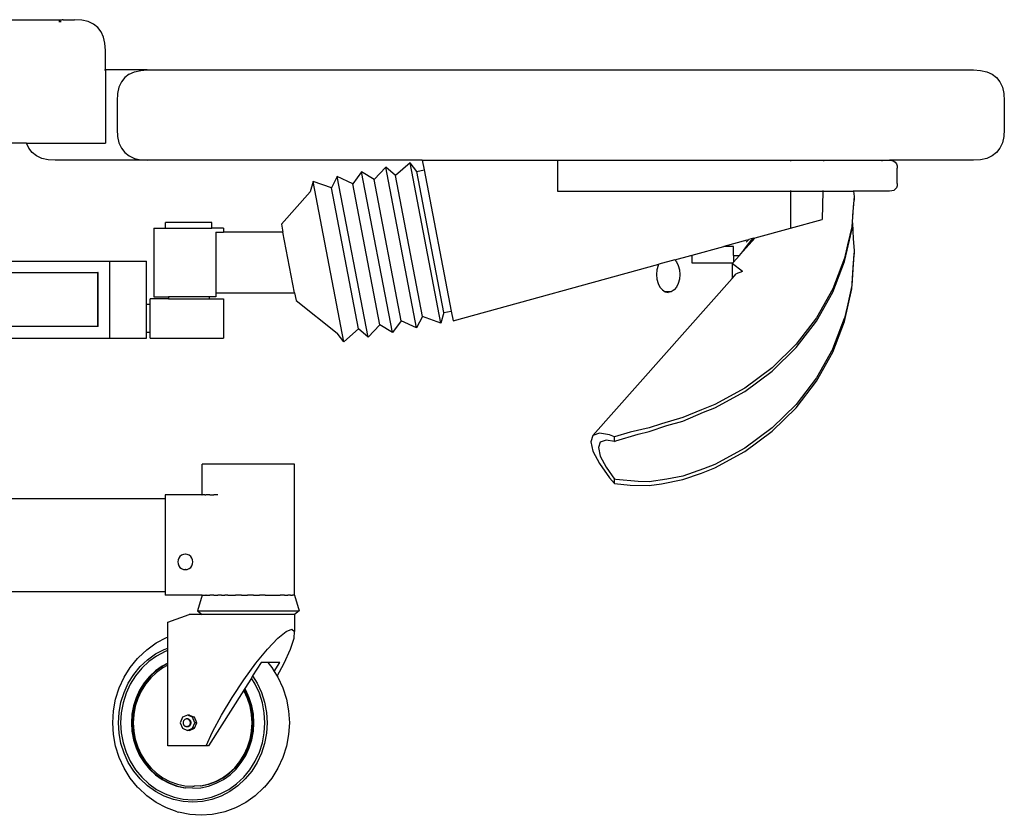
# Model space of a CAD drawing. Units: inches. Extents: x 38 to 186, y -19 to 85.
# Drawn here: x 97 to 129, y -16 to 10 of the extents above; entities that cross this region are included whole.
import ezdxf

# ---------------------------------------------------------------- set-up
doc = ezdxf.new("R2010")
doc.units = ezdxf.units.IN
doc.header["$MEASUREMENT"] = 0
doc.layers.add('Edges', color=7, linetype='Continuous')

# ---------------------------------------------------------------- blocks, each defined once
blk = doc.blocks.new('delivery bed rs')
at = {"layer": 'Edges'}
for p, q in [((-1.038, 2.954), (14.654, 2.954)), ((14.544, 2.939), (14.605, 2.939)), ((14.548, 2.892), (14.618, 2.892)), ((14.654, 2.954), (14.656, 2.954)), ((14.686, 2.954), (14.656, 2.954)), ((14.686, 2.954), (15.057, 2.954)), ((15.291, 2.939), (15.057, 2.954)), ((15.494, 2.892), (15.291, 2.939)), ((15.666, 2.814), (15.494, 2.892)), ((15.807, 2.704), (15.666, 2.814)), ((15.916, 2.564), (15.807, 2.704)), ((15.994, 2.392), (15.916, 2.564)), ((16.041, 2.189), (15.994, 2.392)), ((16.057, 1.954), (16.041, 2.189)), ((16.058, 1.329), (16.057, 1.954)), ((16.028, 1.329), (16.058, 1.329)), ((16.057, 1.314), (16.058, 1.329)), ((16.057, 1.314), (16.057, -1.046)), ((17.411, 1.329), (16.058, 1.329)), ((16.994, 1.267), (17.198, 1.314)), ((17.198, 1.314), (17.411, 1.329)), ((17.411, 1.329), (44.174, 1.329)), ((44.174, 1.329), (44.408, 1.314)), ((44.408, 1.314), (44.611, 1.267)), ((16.682, 1.079), (16.573, 0.939)), ((16.823, 1.189), (16.682, 1.079)), ((16.823, 1.189), (16.994, 1.267)), ((44.611, 1.267), (44.783, 1.189)), ((44.783, 1.189), (44.924, 1.079)), ((44.924, 1.079), (45.033, 0.939)), ((16.494, 0.767), (16.448, 0.564)), ((16.573, 0.939), (16.494, 0.767)), ((45.033, 0.939), (45.111, 0.767)), ((45.111, 0.767), (45.158, 0.564)), ((16.448, 0.564), (16.432, 0.329)), ((16.432, 0.329), (16.432, -0.599)), ((45.158, 0.564), (45.174, 0.329)), ((45.174, 0.329), (45.174, -0.599)), ((16.432, -0.599), (16.448, -0.833)), ((45.174, -0.599), (45.158, -0.833)), ((16.448, -0.833), (16.494, -1.036)), ((45.158, -0.833), (45.111, -1.036)), ((13.499, -1.046), (12.807, -1.046)), ((13.573, -1.208), (13.499, -1.046)), ((13.499, -1.046), (16.057, -1.046)), ((13.682, -1.349), (13.573, -1.208)), ((16.494, -1.036), (16.573, -1.208)), ((16.573, -1.208), (16.682, -1.349)), ((45.033, -1.208), (44.924, -1.349)), ((45.111, -1.036), (45.033, -1.208)), ((13.823, -1.458), (13.682, -1.349)), ((13.994, -1.536), (13.823, -1.458)), ((14.198, -1.583), (13.994, -1.536)), ((14.432, -1.599), (14.198, -1.583)), ((16.682, -1.349), (16.823, -1.458)), ((16.823, -1.458), (16.994, -1.536)), ((16.994, -1.536), (17.198, -1.583)), ((17.198, -1.583), (17.411, -1.599)), ((44.408, -1.583), (44.174, -1.599)), ((44.611, -1.536), (44.408, -1.583)), ((44.783, -1.458), (44.611, -1.536)), ((44.924, -1.349), (44.783, -1.458)), ((17.411, -1.599), (14.432, -1.599)), ((26.316, -1.599), (17.411, -1.599)), ((25.137, -1.826), (24.758, -2.222)), ((25.449, -2.089), (25.137, -1.826)), ((26.137, -7.019), (25.137, -1.826)), ((25.923, -1.675), (25.449, -2.089)), ((26.923, -6.867), (25.923, -1.675)), ((26.14, -1.956), (25.923, -1.675)), ((26.14, -1.956), (26.376, -1.911)), ((26.316, -1.599), (26.376, -1.911)), ((26.316, -1.599), (30.704, -1.599)), ((26.376, -1.911), (27.256, -6.48)), ((30.704, -1.599), (30.704, -2.599)), ((30.704, -1.599), (41.454, -1.599)), ((38.25, -1.606), (38.25, -1.627)), ((39.312, -1.606), (39.312, -1.627)), ((41.203, -1.606), (41.203, -1.627)), ((41.454, -1.599), (41.531, -1.606)), ((44.174, -1.599), (41.454, -1.599)), ((41.531, -1.606), (41.593, -1.627)), ((41.593, -1.627), (41.642, -1.661)), ((41.642, -1.661), (41.677, -1.71)), ((41.677, -1.71), (41.698, -1.773)), ((41.698, -1.773), (41.705, -1.849)), ((41.705, -2.349), (41.705, -1.849)), ((23.566, -2.128), (23.375, -2.488)), ((24.066, -2.355), (23.566, -2.128)), ((24.566, -7.321), (23.566, -2.128)), ((24.352, -1.977), (24.066, -2.355)), ((24.758, -2.222), (24.352, -1.977)), ((25.352, -7.17), (24.352, -1.977)), ((25.638, -6.792), (24.758, -2.222)), ((26.329, -6.659), (25.449, -2.089)), ((27.02, -6.526), (26.14, -1.956)), ((22.781, -2.28), (22.684, -2.622)), ((23.781, -7.472), (22.781, -2.28)), ((23.375, -2.488), (22.781, -2.28)), ((24.255, -7.058), (23.375, -2.488)), ((24.946, -6.925), (24.066, -2.355)), ((41.642, -2.536), (41.593, -2.571)), ((41.677, -2.488), (41.642, -2.536)), ((41.698, -2.425), (41.677, -2.488)), ((41.705, -2.349), (41.698, -2.425)), ((22.684, -2.622), (21.756, -3.671)), ((30.704, -2.599), (38.25, -2.599)), ((38.25, -2.571), (38.25, -2.599)), ((38.25, -2.599), (38.25, -3.792)), ((38.25, -2.599), (39.293, -2.599)), ((39.293, -2.599), (39.275, -3.511)), ((39.293, -2.571), (39.293, -2.599)), ((39.293, -2.599), (40.294, -2.599)), ((40.309, -2.771), (40.281, -3.118)), ((40.291, -2.571), (40.294, -2.599)), ((40.294, -2.599), (40.309, -2.771)), ((41.203, -2.599), (40.294, -2.599)), ((40.309, -2.771), (40.309, -2.891)), ((41.203, -2.571), (41.203, -2.599)), ((41.454, -2.599), (41.203, -2.599)), ((41.531, -2.592), (41.454, -2.599)), ((41.593, -2.571), (41.531, -2.592)), ((40.281, -3.118), (40.232, -3.755)), ((40.268, -3.388), (40.309, -2.891)), ((40.251, -3.622), (40.268, -3.388)), ((17.627, -3.796), (17.627, -6.016)), ((17.627, -3.796), (18.006, -3.796)), ((18.006, -3.796), (18.006, -3.609)), ((19.506, -3.609), (18.006, -3.609)), ((18.006, -3.796), (19.506, -3.796)), ((19.506, -3.796), (19.506, -3.609)), ((19.884, -3.796), (19.506, -3.796)), ((19.884, -3.796), (19.884, -3.921)), ((21.756, -3.671), (21.804, -3.921)), ((37.099, -4.108), (38.25, -3.792)), ((38.25, -3.792), (39.275, -3.511)), ((40.232, -3.755), (40.097, -4.339)), ((40.232, -3.865), (40.251, -3.622)), ((40.251, -3.622), (40.283, -4.137)), ((19.631, -3.921), (19.631, -5.891)), ((19.631, -3.921), (19.884, -3.921)), ((21.804, -3.921), (19.884, -3.921)), ((22.183, -5.891), (21.804, -3.921)), ((37.099, -4.108), (36.709, -4.548)), ((37.052, -4.12), (36.903, -4.161)), ((36.977, -4.2), (37.052, -4.12)), ((37.052, -4.12), (37.099, -4.108)), ((40.082, -4.513), (40.232, -3.865)), ((40.283, -4.137), (40.309, -4.514)), ((35.063, -4.666), (36.09, -4.384)), ((36.838, -4.179), (36.09, -4.384)), ((36.399, -4.384), (36.09, -4.384)), ((36.399, -4.677), (36.399, -4.384)), ((36.734, -4.508), (36.851, -4.351)), ((36.813, -4.247), (36.808, -4.252)), ((36.813, -4.247), (36.854, -4.204)), ((36.838, -4.179), (36.903, -4.161)), ((36.838, -4.179), (36.881, -4.179)), ((36.851, -4.351), (36.977, -4.2)), ((36.854, -4.204), (36.881, -4.179)), ((36.881, -4.179), (36.892, -4.169)), ((36.892, -4.169), (36.903, -4.161)), ((40.097, -4.339), (40.001, -4.767)), ((34.496, -4.822), (35.023, -4.677)), ((35.023, -4.677), (35.063, -4.666)), ((35.023, -4.677), (35.063, -4.677)), ((35.063, -4.666), (35.063, -4.677)), ((35.063, -4.927), (35.063, -4.677)), ((36.399, -4.677), (36.594, -4.677)), ((36.594, -4.677), (36.399, -4.897)), ((36.399, -4.677), (36.399, -4.897)), ((36.594, -4.677), (36.709, -4.548)), ((36.709, -4.548), (36.734, -4.508)), ((40.001, -4.767), (39.619, -5.762)), ((40.001, -4.876), (40.082, -4.513)), ((40.309, -4.514), (40.268, -5.128)), ((40.281, -5.064), (40.309, -4.635)), ((40.309, -4.514), (40.309, -4.635)), ((12.661, -4.859), (16.193, -4.859)), ((16.193, -7.359), (16.193, -4.859)), ((16.193, -4.859), (17.381, -4.859)), ((17.381, -6.266), (17.381, -4.859)), ((27.316, -6.792), (33.982, -4.963)), ((33.96, -5.007), (33.922, -5.147)), ((33.982, -4.963), (33.96, -5.007)), ((34.496, -4.822), (33.982, -4.963)), ((34.496, -4.822), (34.552, -4.888)), ((34.552, -4.888), (34.612, -5.007)), ((34.612, -5.007), (34.65, -5.147)), ((36.372, -4.927), (35.063, -4.927)), ((36.372, -4.927), (36.361, -4.94)), ((36.697, -5.204), (36.361, -4.94)), ((36.361, -4.94), (36.361, -5.424)), ((36.399, -4.897), (36.372, -4.927)), ((39.619, -5.871), (40.001, -4.876)), ((40.232, -5.762), (40.281, -5.064)), ((11.011, -5.234), (15.81, -5.234)), ((15.81, -6.984), (15.81, -5.234)), ((15.819, -5.234), (15.81, -5.234)), ((15.819, -6.984), (15.819, -5.234)), ((33.922, -5.147), (33.909, -5.296)), ((33.909, -5.296), (33.922, -5.446)), ((34.65, -5.147), (34.663, -5.296)), ((34.663, -5.296), (34.65, -5.446)), ((36.361, -5.424), (36.49, -5.278)), ((36.697, -5.204), (36.49, -5.278)), ((40.268, -5.128), (40.232, -5.651)), ((31.849, -10.512), (36.361, -5.424)), ((33.922, -5.446), (33.96, -5.585)), ((33.96, -5.585), (34.019, -5.705)), ((34.019, -5.705), (34.098, -5.797)), ((34.552, -5.705), (34.474, -5.797)), ((34.612, -5.585), (34.552, -5.705)), ((34.65, -5.446), (34.612, -5.585)), ((40.232, -5.651), (40.082, -6.348)), ((17.627, -6.016), (18.096, -6.016)), ((18.096, -6.016), (18.096, -6.079)), ((19.415, -6.016), (18.096, -6.016)), ((19.415, -6.016), (19.415, -6.079)), ((19.631, -6.016), (19.415, -6.016)), ((19.631, -5.891), (19.631, -6.016)), ((19.631, -5.891), (22.183, -5.891)), ((22.183, -5.891), (22.231, -6.141)), ((34.098, -5.797), (34.188, -5.854)), ((34.192, -5.854), (34.188, -5.854)), ((34.192, -5.854), (34.286, -5.874)), ((34.38, -5.854), (34.192, -5.854)), ((34.38, -5.854), (34.286, -5.874)), ((34.38, -5.854), (34.383, -5.854)), ((34.474, -5.797), (34.383, -5.854)), ((39.619, -5.762), (39.093, -6.698)), ((39.093, -6.806), (39.619, -5.871)), ((40.097, -6.391), (40.232, -5.762)), ((17.381, -7.172), (17.381, -6.266)), ((17.506, -6.266), (17.381, -6.266)), ((17.506, -6.266), (17.506, -6.079)), ((18.096, -6.079), (17.506, -6.079)), ((17.506, -7.172), (17.506, -6.266)), ((18.096, -6.079), (19.415, -6.079)), ((19.415, -6.079), (19.884, -6.079)), ((19.884, -6.079), (19.884, -7.359)), ((22.231, -6.141), (23.564, -7.191)), ((40.082, -6.348), (40.001, -6.711)), ((26.329, -6.659), (26.137, -7.019)), ((26.923, -6.867), (26.329, -6.659)), ((27.02, -6.526), (26.923, -6.867)), ((27.02, -6.526), (27.256, -6.48)), ((27.256, -6.48), (27.316, -6.792)), ((39.093, -6.698), (38.434, -7.556)), ((40.001, -6.819), (40.097, -6.391)), ((15.81, -6.984), (11.011, -6.984)), ((15.819, -6.984), (15.81, -6.984)), ((24.946, -6.925), (24.566, -7.321)), ((25.352, -7.17), (24.946, -6.925)), ((25.638, -6.792), (25.352, -7.17)), ((26.137, -7.019), (25.638, -6.792)), ((38.434, -7.664), (39.093, -6.806)), ((39.619, -7.706), (40.001, -6.711)), ((39.619, -7.815), (40.001, -6.819)), ((17.381, -7.359), (17.381, -7.172)), ((17.506, -7.172), (17.381, -7.172)), ((17.506, -7.359), (17.506, -7.172)), ((23.781, -7.472), (23.564, -7.191)), ((24.255, -7.058), (23.781, -7.472)), ((24.566, -7.321), (24.255, -7.058)), ((10.794, -7.359), (16.193, -7.359)), ((16.193, -7.359), (17.381, -7.359)), ((17.506, -7.359), (19.884, -7.359)), ((38.434, -7.556), (37.655, -8.319)), ((37.655, -8.428), (38.434, -7.664)), ((39.619, -7.706), (39.093, -8.642)), ((39.093, -8.75), (39.619, -7.815)), ((37.655, -8.319), (36.771, -8.974)), ((36.771, -9.082), (37.655, -8.428)), ((39.093, -8.642), (38.434, -9.5)), ((38.434, -9.608), (39.093, -8.75)), ((36.771, -8.974), (35.799, -9.507)), ((35.799, -9.615), (36.771, -9.082)), ((35.799, -9.507), (35.367, -9.673)), ((38.434, -9.5), (37.655, -10.263)), ((35.367, -9.673), (34.757, -9.93)), ((34.757, -10.041), (35.433, -9.756)), ((35.433, -9.756), (35.799, -9.615)), ((37.655, -10.372), (38.434, -9.608)), ((34.067, -10.126), (33.666, -10.263)), ((33.666, -10.384), (34.24, -10.188)), ((34.757, -9.93), (34.067, -10.126)), ((34.24, -10.188), (34.757, -10.041)), ((31.849, -10.512), (31.779, -10.709)), ((32.056, -10.438), (31.849, -10.512)), ((32.387, -10.49), (32.056, -10.438)), ((32.547, -10.554), (32.387, -10.49)), ((33.059, -10.397), (32.547, -10.554)), ((32.585, -10.685), (33.31, -10.462)), ((33.666, -10.263), (33.059, -10.397)), ((33.31, -10.462), (33.666, -10.384)), ((37.655, -10.263), (36.771, -10.918)), ((36.771, -11.026), (37.655, -10.372)), ((31.779, -10.709), (31.849, -11.017)), ((32.087, -10.725), (32.024, -10.901)), ((32.272, -10.658), (32.087, -10.725)), ((32.547, -10.702), (32.272, -10.658)), ((32.547, -10.702), (32.547, -10.554)), ((32.547, -10.702), (32.585, -10.685)), ((31.849, -11.017), (32.056, -11.416)), ((32.024, -10.901), (32.087, -11.176)), ((36.771, -10.918), (35.799, -11.451)), ((35.799, -11.559), (36.771, -11.026)), ((19.187, -12.433), (19.187, -11.433)), ((22.182, -11.433), (19.187, -11.433)), ((22.182, -15.682), (22.182, -11.433)), ((32.056, -11.416), (32.387, -11.882)), ((32.087, -11.176), (32.272, -11.533)), ((35.799, -11.451), (35.433, -11.591)), ((32.272, -11.533), (32.547, -11.92)), ((35.433, -11.591), (34.757, -11.827)), ((34.757, -11.937), (35.367, -11.725)), ((35.367, -11.725), (35.799, -11.559)), ((32.387, -11.882), (32.547, -12.068)), ((32.585, -11.929), (32.547, -11.92)), ((32.547, -12.068), (32.547, -11.92)), ((32.547, -12.068), (33.059, -12.118)), ((33.31, -12.001), (32.585, -11.929)), ((33.059, -12.118), (33.666, -12.127)), ((33.666, -12.006), (33.31, -12.001)), ((34.24, -11.927), (33.666, -12.006)), ((33.666, -12.127), (34.067, -12.072)), ((34.067, -12.072), (34.757, -11.937)), ((34.757, -11.827), (34.24, -11.927)), ((17.989, -12.434), (17.989, -12.559)), ((19.175, -12.434), (17.989, -12.434)), ((19.175, -12.434), (19.187, -12.433)), ((19.262, -12.433), (19.187, -12.433)), ((19.28, -12.434), (19.262, -12.433)), ((19.28, -12.434), (19.307, -12.434)), ((19.308, -12.434), (19.307, -12.434)), ((19.31, -12.434), (19.308, -12.434)), ((19.434, -12.433), (19.31, -12.434)), ((19.437, -12.434), (19.434, -12.433)), ((19.437, -12.434), (19.443, -12.434)), ((19.443, -12.434), (19.567, -12.433)), ((19.567, -12.433), (19.571, -12.434)), ((19.696, -12.433), (19.571, -12.434)), ((17.989, -12.559), (8.293, -12.559)), ((17.989, -12.559), (17.989, -15.557)), ((18.645, -14.351), (18.581, -14.36)), ((18.66, -14.351), (18.645, -14.351)), ((18.708, -14.36), (18.645, -14.351)), ((18.408, -14.537), (18.4, -14.601)), ((18.4, -14.601), (18.408, -14.666)), ((18.432, -14.476), (18.408, -14.537)), ((18.408, -14.666), (18.432, -14.726)), ((18.471, -14.425), (18.432, -14.476)), ((18.522, -14.385), (18.471, -14.425)), ((18.581, -14.36), (18.522, -14.385)), ((18.767, -14.385), (18.708, -14.36)), ((18.818, -14.425), (18.767, -14.385)), ((18.857, -14.476), (18.818, -14.425)), ((18.881, -14.537), (18.857, -14.476)), ((18.857, -14.726), (18.881, -14.666)), ((18.89, -14.601), (18.881, -14.537)), ((18.881, -14.666), (18.89, -14.601)), ((18.432, -14.726), (18.471, -14.778)), ((18.471, -14.778), (18.522, -14.818)), ((18.522, -14.818), (18.581, -14.843)), ((18.581, -14.843), (18.645, -14.851)), ((18.645, -14.851), (18.708, -14.843)), ((18.66, -14.851), (18.645, -14.851)), ((18.708, -14.843), (18.767, -14.818)), ((18.767, -14.818), (18.818, -14.778)), ((18.818, -14.778), (18.857, -14.726)), ((6.434, -15.557), (17.989, -15.557)), ((17.989, -15.557), (17.989, -15.682)), ((19.175, -15.682), (17.989, -15.682)), ((19.191, -15.682), (19.042, -16.182)), ((19.191, -15.682), (19.175, -15.682)), ((19.191, -15.682), (19.204, -15.682)), ((19.204, -15.682), (19.28, -15.682)), ((19.28, -15.682), (19.31, -15.682)), ((19.318, -15.682), (19.31, -15.682)), ((19.318, -15.682), (19.437, -15.682)), ((19.443, -15.682), (19.437, -15.682)), ((19.525, -15.682), (19.443, -15.682)), ((19.571, -15.682), (19.525, -15.682)), ((19.571, -15.682), (19.701, -15.682)), ((19.811, -15.682), (19.701, -15.682)), ((19.811, -15.682), (19.92, -15.682)), ((20.016, -15.682), (19.92, -15.682)), ((20.016, -15.682), (20.088, -15.682)), ((20.088, -15.682), (20.156, -15.682)), ((20.156, -15.682), (20.274, -15.682)), ((20.463, -15.682), (20.274, -15.682)), ((20.463, -15.682), (20.538, -15.682)), ((20.538, -15.682), (20.658, -15.682)), ((20.852, -15.682), (20.659, -15.682)), ((20.852, -15.682), (20.93, -15.682)), ((20.93, -15.682), (21.044, -15.682)), ((21.23, -15.682), (21.046, -15.682)), ((21.23, -15.682), (21.304, -15.682)), ((21.304, -15.682), (21.406, -15.682)), ((21.408, -15.682), (21.571, -15.682)), ((21.571, -15.682), (21.637, -15.682)), ((21.637, -15.682), (21.719, -15.682)), ((21.852, -15.682), (21.72, -15.682)), ((21.852, -15.682), (21.905, -15.682)), ((21.905, -15.682), (21.961, -15.682)), ((22.053, -15.682), (21.962, -15.682)), ((22.053, -15.682), (22.089, -15.682)), ((22.089, -15.682), (22.117, -15.682)), ((22.178, -15.682), (22.117, -15.682)), ((22.178, -15.682), (22.182, -15.682)), ((22.178, -15.682), (22.328, -16.182)), ((19.042, -16.182), (19.191, -16.307)), ((19.042, -16.182), (19.056, -16.182)), ((19.056, -16.182), (22.328, -16.182)), ((22.328, -16.182), (22.178, -16.307)), ((18.077, -16.557), (18.766, -16.307)), ((18.077, -17.038), (18.077, -16.557)), ((19.191, -16.307), (18.766, -16.307)), ((19.318, -16.307), (19.191, -16.307)), ((22.178, -16.307), (19.318, -16.307)), ((22.178, -16.307), (22.178, -16.854)), ((21.637, -17.075), (21.905, -16.854)), ((21.905, -16.854), (22.09, -16.778)), ((22.09, -16.778), (22.178, -16.854)), ((22.165, -17.075), (22.178, -16.854)), ((17.703, -17.227), (18.03, -17.055)), ((18.03, -17.055), (18.077, -17.038)), ((18.077, -17.392), (18.077, -17.038)), ((21.305, -17.427), (21.637, -17.075)), ((22.052, -17.427), (22.165, -17.075)), ((17.124, -17.701), (17.399, -17.444)), ((17.399, -17.444), (17.703, -17.227)), ((17.679, -17.583), (17.961, -17.434)), ((17.989, -17.505), (17.715, -17.649)), ((17.961, -17.434), (18.077, -17.392)), ((18.077, -17.473), (17.989, -17.505)), ((18.077, -17.473), (18.077, -17.392)), ((18.077, -17.877), (18.077, -17.473)), ((20.93, -17.885), (21.305, -17.427)), ((21.845, -17.885), (22.052, -17.427)), ((16.86, -18.018), (17.098, -17.728)), ((17.124, -17.701), (17.098, -17.728)), ((17.18, -17.992), (17.417, -17.77)), ((17.461, -17.831), (17.231, -18.046)), ((17.417, -17.77), (17.679, -17.583)), ((17.715, -17.649), (17.461, -17.831)), ((21.103, -17.857), (20.825, -18.295)), ((21.312, -17.857), (21.103, -17.857)), ((21.312, -17.857), (21.444, -18.018)), ((21.707, -17.857), (21.312, -17.857)), ((21.524, -18.146), (21.707, -17.857)), ((16.66, -18.338), (16.86, -18.018)), ((16.972, -18.245), (17.18, -17.992)), ((17.231, -18.046), (17.03, -18.291)), ((17.48, -18.312), (17.675, -18.129)), ((17.697, -18.129), (17.502, -18.312)), ((17.711, -18.179), (17.521, -18.356)), ((17.891, -17.975), (17.675, -18.129)), ((17.913, -17.975), (17.697, -18.129)), ((17.92, -18.029), (17.711, -18.179)), ((18.077, -17.877), (17.891, -17.975)), ((18.077, -17.889), (17.913, -17.975)), ((18.077, -17.947), (17.92, -18.029)), ((18.077, -17.889), (18.077, -17.877)), ((18.077, -17.947), (18.077, -17.889)), ((18.077, -20.557), (18.077, -17.947)), ((20.539, -18.419), (20.93, -17.885)), ((21.444, -18.018), (21.524, -18.146)), ((21.524, -18.146), (21.622, -18.302)), ((21.622, -18.302), (21.845, -17.885)), ((16.5, -18.684), (16.66, -18.338)), ((16.797, -18.524), (16.972, -18.245)), ((17.03, -18.291), (16.86, -18.563)), ((17.48, -18.312), (17.309, -18.52)), ((17.502, -18.312), (17.331, -18.52)), ((17.521, -18.356), (17.355, -18.558)), ((20.157, -18.992), (20.539, -18.419)), ((20.782, -18.364), (20.569, -18.699)), ((20.825, -18.295), (20.782, -18.364)), ((20.906, -18.563), (20.782, -18.364)), ((20.825, -18.295), (20.969, -18.524)), ((21.622, -18.302), (21.644, -18.338)), ((21.644, -18.338), (21.804, -18.684)), ((16.384, -19.049), (16.5, -18.684)), ((16.658, -18.826), (16.797, -18.524)), ((16.86, -18.563), (16.725, -18.856)), ((17.164, -18.751), (17.05, -18.999)), ((17.186, -18.751), (17.072, -18.999)), ((17.215, -18.782), (17.104, -19.023)), ((17.309, -18.52), (17.164, -18.751)), ((17.331, -18.52), (17.186, -18.751)), ((17.355, -18.558), (17.215, -18.782)), ((20.534, -18.755), (19.39, -20.557)), ((20.545, -18.737), (20.534, -18.755)), ((20.551, -18.782), (20.534, -18.755)), ((20.569, -18.699), (20.545, -18.737)), ((20.573, -18.782), (20.545, -18.737)), ((20.662, -19.023), (20.551, -18.782)), ((20.601, -18.751), (20.569, -18.699)), ((20.684, -19.023), (20.573, -18.782)), ((20.716, -18.999), (20.601, -18.751)), ((21.041, -18.856), (20.906, -18.563)), ((20.969, -18.524), (21.108, -18.826)), ((21.804, -18.684), (21.92, -19.049)), ((16.314, -19.426), (16.384, -19.049)), ((16.557, -19.145), (16.658, -18.826)), ((16.725, -18.856), (16.626, -19.165)), ((17.05, -18.999), (16.966, -19.262)), ((17.072, -18.999), (16.988, -19.262)), ((17.104, -19.023), (17.023, -19.278)), ((19.812, -19.565), (20.157, -18.992)), ((20.743, -19.278), (20.662, -19.023)), ((20.765, -19.278), (20.684, -19.023)), ((20.8, -19.262), (20.716, -18.999)), ((21.139, -19.165), (21.041, -18.856)), ((21.108, -18.826), (21.209, -19.145)), ((21.92, -19.049), (21.99, -19.426)), ((16.29, -19.811), (16.314, -19.426)), ((16.495, -19.475), (16.557, -19.145)), ((16.626, -19.165), (16.567, -19.485)), ((16.966, -19.262), (16.916, -19.534)), ((16.988, -19.262), (16.938, -19.534)), ((17.023, -19.278), (16.974, -19.542)), ((20.792, -19.542), (20.743, -19.278)), ((20.814, -19.542), (20.765, -19.278)), ((20.85, -19.534), (20.8, -19.262)), ((21.199, -19.485), (21.139, -19.165)), ((21.209, -19.145), (21.271, -19.475)), ((21.99, -19.426), (22.014, -19.811)), ((16.475, -19.811), (16.495, -19.475)), ((16.567, -19.485), (16.547, -19.811)), ((16.916, -19.534), (16.899, -19.811)), ((16.938, -19.534), (16.921, -19.811)), ((16.974, -19.542), (16.957, -19.811)), ((18.547, -19.634), (18.479, -19.811)), ((18.713, -19.561), (18.547, -19.634)), ((18.583, -19.763), (18.578, -19.778)), ((18.589, -19.748), (18.583, -19.763)), ((18.598, -19.735), (18.589, -19.748)), ((18.608, -19.722), (18.598, -19.735)), ((18.619, -19.712), (18.608, -19.722)), ((18.632, -19.702), (18.619, -19.712)), ((18.646, -19.695), (18.632, -19.702)), ((18.66, -19.69), (18.646, -19.695)), ((18.675, -19.687), (18.66, -19.69)), ((18.691, -19.686), (18.675, -19.687)), ((18.706, -19.687), (18.691, -19.686)), ((18.713, -19.686), (18.706, -19.687)), ((18.721, -19.69), (18.706, -19.687)), ((18.878, -19.634), (18.713, -19.561)), ((18.779, -19.561), (18.713, -19.561)), ((18.728, -19.687), (18.713, -19.686)), ((18.735, -19.695), (18.721, -19.69)), ((18.743, -19.69), (18.728, -19.687)), ((18.749, -19.702), (18.735, -19.695)), ((18.757, -19.695), (18.743, -19.69)), ((18.762, -19.712), (18.749, -19.702)), ((18.771, -19.702), (18.757, -19.695)), ((18.773, -19.722), (18.762, -19.712)), ((18.784, -19.712), (18.771, -19.702)), ((18.783, -19.735), (18.773, -19.722)), ((18.779, -19.561), (18.944, -19.634)), ((18.792, -19.748), (18.783, -19.735)), ((18.795, -19.722), (18.784, -19.712)), ((18.799, -19.763), (18.792, -19.748)), ((18.805, -19.735), (18.795, -19.722)), ((18.804, -19.778), (18.799, -19.763)), ((18.814, -19.748), (18.805, -19.735)), ((18.821, -19.763), (18.814, -19.748)), ((18.826, -19.778), (18.821, -19.763)), ((18.947, -19.811), (18.878, -19.634)), ((18.944, -19.634), (18.878, -19.634)), ((19.013, -19.811), (18.944, -19.634)), ((19.526, -20.099), (19.812, -19.565)), ((20.809, -19.811), (20.792, -19.542)), ((20.831, -19.811), (20.814, -19.542)), ((20.867, -19.811), (20.85, -19.534)), ((21.219, -19.811), (21.199, -19.485)), ((21.271, -19.475), (21.291, -19.811)), ((16.314, -20.195), (16.29, -19.811)), ((16.495, -20.147), (16.475, -19.811)), ((16.547, -19.811), (16.567, -20.136)), ((16.899, -19.811), (16.916, -20.087)), ((16.916, -20.087), (16.966, -20.359)), ((16.921, -19.811), (16.938, -20.087)), ((16.938, -20.087), (16.988, -20.359)), ((16.957, -19.811), (16.974, -20.079)), ((16.974, -20.079), (17.023, -20.343)), ((18.479, -19.811), (18.547, -19.987)), ((18.547, -19.987), (18.713, -20.061)), ((18.575, -19.794), (18.574, -19.811)), ((18.574, -19.811), (18.575, -19.827)), ((18.578, -19.778), (18.575, -19.794)), ((18.575, -19.827), (18.578, -19.843)), ((18.578, -19.843), (18.583, -19.859)), ((18.583, -19.859), (18.589, -19.873)), ((18.589, -19.873), (18.598, -19.887)), ((18.598, -19.887), (18.608, -19.899)), ((18.608, -19.899), (18.619, -19.91)), ((18.619, -19.91), (18.632, -19.919)), ((18.632, -19.919), (18.646, -19.926)), ((18.646, -19.926), (18.66, -19.931)), ((18.66, -19.931), (18.675, -19.935)), ((18.675, -19.935), (18.691, -19.936)), ((18.706, -19.935), (18.691, -19.936)), ((18.706, -19.935), (18.721, -19.931)), ((18.706, -19.935), (18.713, -19.936)), ((18.713, -19.936), (18.728, -19.935)), ((18.713, -20.061), (18.878, -19.987)), ((18.779, -20.061), (18.713, -20.061)), ((18.721, -19.931), (18.735, -19.926)), ((18.728, -19.935), (18.743, -19.931)), ((18.735, -19.926), (18.749, -19.919)), ((18.743, -19.931), (18.757, -19.926)), ((18.749, -19.919), (18.762, -19.91)), ((18.757, -19.926), (18.771, -19.919)), ((18.762, -19.91), (18.773, -19.899)), ((18.771, -19.919), (18.784, -19.91)), ((18.773, -19.899), (18.783, -19.887)), ((18.779, -20.061), (18.944, -19.987)), ((18.783, -19.887), (18.792, -19.873)), ((18.784, -19.91), (18.795, -19.899)), ((18.792, -19.873), (18.799, -19.859)), ((18.795, -19.899), (18.805, -19.887)), ((18.799, -19.859), (18.804, -19.843)), ((18.807, -19.794), (18.804, -19.778)), ((18.804, -19.843), (18.807, -19.827)), ((18.805, -19.887), (18.814, -19.873)), ((18.808, -19.811), (18.807, -19.794)), ((18.807, -19.827), (18.808, -19.811)), ((18.814, -19.873), (18.821, -19.859)), ((18.821, -19.859), (18.826, -19.843)), ((18.829, -19.794), (18.826, -19.778)), ((18.826, -19.843), (18.829, -19.827)), ((18.83, -19.811), (18.829, -19.794)), ((18.829, -19.827), (18.83, -19.811)), ((18.878, -19.987), (18.947, -19.811)), ((18.944, -19.987), (18.878, -19.987)), ((18.944, -19.987), (19.013, -19.811)), ((19.013, -19.811), (18.947, -19.811)), ((20.743, -20.343), (20.792, -20.079)), ((20.765, -20.343), (20.814, -20.079)), ((20.792, -20.079), (20.809, -19.811)), ((20.8, -20.359), (20.85, -20.087)), ((20.814, -20.079), (20.831, -19.811)), ((20.85, -20.087), (20.867, -19.811)), ((21.199, -20.136), (21.219, -19.811)), ((21.291, -19.811), (21.271, -20.147)), ((22.014, -19.811), (21.99, -20.195)), ((16.384, -20.573), (16.314, -20.195)), ((16.557, -20.477), (16.495, -20.147)), ((16.567, -20.136), (16.626, -20.457)), ((16.966, -20.359), (17.05, -20.622)), ((16.988, -20.359), (17.072, -20.622)), ((17.023, -20.343), (17.104, -20.598)), ((19.319, -20.557), (19.526, -20.099)), ((20.662, -20.598), (20.743, -20.343)), ((20.684, -20.598), (20.765, -20.343)), ((20.716, -20.622), (20.8, -20.359)), ((21.139, -20.457), (21.199, -20.136)), ((21.271, -20.147), (21.209, -20.477)), ((21.99, -20.195), (21.92, -20.573)), ((16.5, -20.938), (16.384, -20.573)), ((16.658, -20.795), (16.557, -20.477)), ((16.626, -20.457), (16.725, -20.766)), ((17.05, -20.622), (17.164, -20.871)), ((17.072, -20.622), (17.186, -20.871)), ((17.104, -20.598), (17.215, -20.839)), ((19.319, -20.557), (18.077, -20.557)), ((19.39, -20.557), (19.319, -20.557)), ((20.551, -20.839), (20.662, -20.598)), ((20.573, -20.839), (20.684, -20.598)), ((20.601, -20.871), (20.716, -20.622)), ((21.041, -20.766), (21.139, -20.457)), ((21.209, -20.477), (21.108, -20.795)), ((21.92, -20.573), (21.804, -20.938)), ((16.66, -21.283), (16.5, -20.938)), ((16.797, -21.097), (16.658, -20.795)), ((16.725, -20.766), (16.86, -21.059)), ((17.164, -20.871), (17.309, -21.101)), ((17.186, -20.871), (17.331, -21.101)), ((17.215, -20.839), (17.355, -21.063)), ((20.411, -21.063), (20.551, -20.839)), ((20.433, -21.063), (20.573, -20.839)), ((20.457, -21.101), (20.601, -20.871)), ((20.906, -21.059), (21.041, -20.766)), ((21.108, -20.795), (20.969, -21.097)), ((21.804, -20.938), (21.644, -21.283)), ((16.86, -21.603), (16.66, -21.283)), ((16.972, -21.377), (16.797, -21.097)), ((16.86, -21.059), (17.03, -21.33)), ((17.03, -21.33), (17.231, -21.575)), ((17.309, -21.101), (17.48, -21.31)), ((17.331, -21.101), (17.502, -21.31)), ((17.355, -21.063), (17.521, -21.265)), ((17.48, -21.31), (17.675, -21.493)), ((17.502, -21.31), (17.697, -21.493)), ((17.521, -21.265), (17.711, -21.443)), ((20.055, -21.443), (20.245, -21.265)), ((20.077, -21.443), (20.267, -21.265)), ((20.091, -21.493), (20.286, -21.31)), ((20.245, -21.265), (20.411, -21.063)), ((20.267, -21.265), (20.433, -21.063)), ((20.286, -21.31), (20.457, -21.101)), ((20.535, -21.575), (20.736, -21.33)), ((20.736, -21.33), (20.906, -21.059)), ((20.969, -21.097), (20.794, -21.377)), ((21.644, -21.283), (21.444, -21.603)), ((17.098, -21.893), (16.86, -21.603)), ((17.18, -21.63), (16.972, -21.377)), ((17.417, -21.852), (17.18, -21.63)), ((17.231, -21.575), (17.461, -21.791)), ((17.675, -21.493), (17.891, -21.647)), ((17.697, -21.493), (17.913, -21.647)), ((17.711, -21.443), (17.92, -21.592)), ((17.891, -21.647), (18.124, -21.769)), ((17.913, -21.647), (18.146, -21.769)), ((17.92, -21.592), (18.146, -21.711)), ((19.62, -21.711), (19.846, -21.592)), ((19.642, -21.711), (19.868, -21.592)), ((19.642, -21.769), (19.875, -21.647)), ((19.846, -21.592), (20.055, -21.443)), ((19.868, -21.592), (20.077, -21.443)), ((19.875, -21.647), (20.091, -21.493)), ((20.305, -21.791), (20.535, -21.575)), ((20.586, -21.63), (20.349, -21.852)), ((20.794, -21.377), (20.586, -21.63)), ((21.444, -21.603), (21.206, -21.893)), ((17.098, -21.893), (17.124, -21.92)), ((17.399, -22.177), (17.124, -21.92)), ((17.679, -22.039), (17.417, -21.852)), ((17.461, -21.791), (17.715, -21.972)), ((17.715, -21.972), (17.989, -22.116)), ((18.124, -21.769), (18.369, -21.858)), ((18.146, -21.711), (18.385, -21.798)), ((18.146, -21.769), (18.391, -21.858)), ((18.369, -21.858), (18.624, -21.912)), ((18.385, -21.798), (18.632, -21.85)), ((18.391, -21.858), (18.646, -21.912)), ((18.624, -21.912), (18.646, -21.912)), ((18.632, -21.85), (18.883, -21.868)), ((18.883, -21.931), (18.646, -21.912)), ((18.883, -21.868), (18.894, -21.867)), ((18.883, -21.931), (19.142, -21.912)), ((18.894, -21.867), (18.905, -21.868)), ((18.905, -21.868), (18.919, -21.865)), ((18.919, -21.865), (18.924, -21.867)), ((18.924, -21.867), (18.935, -21.864)), ((18.941, -21.865), (18.935, -21.864)), ((19.134, -21.85), (18.941, -21.865)), ((19.134, -21.85), (19.381, -21.798)), ((19.134, -21.85), (19.148, -21.85)), ((19.142, -21.912), (19.397, -21.858)), ((19.148, -21.85), (19.152, -21.851)), ((19.152, -21.851), (19.156, -21.85)), ((19.156, -21.85), (19.403, -21.798)), ((19.381, -21.798), (19.62, -21.711)), ((19.397, -21.858), (19.642, -21.769)), ((19.403, -21.798), (19.642, -21.711)), ((19.777, -22.116), (20.051, -21.972)), ((20.051, -21.972), (20.305, -21.791)), ((20.349, -21.852), (20.087, -22.039)), ((21.18, -21.92), (20.905, -22.177)), ((21.206, -21.893), (21.18, -21.92)), ((17.703, -22.394), (17.399, -22.177)), ((17.961, -22.188), (17.679, -22.039)), ((18.26, -22.296), (17.961, -22.188)), ((17.989, -22.116), (18.278, -22.221)), ((18.569, -22.361), (18.26, -22.296)), ((18.278, -22.221), (18.578, -22.285)), ((18.578, -22.285), (18.883, -22.306)), ((18.883, -22.306), (19.188, -22.285)), ((19.188, -22.285), (19.488, -22.221)), ((19.506, -22.296), (19.197, -22.361)), ((19.488, -22.221), (19.777, -22.116)), ((19.805, -22.188), (19.506, -22.296)), ((20.087, -22.039), (19.805, -22.188)), ((20.905, -22.177), (20.601, -22.394)), ((18.03, -22.567), (17.703, -22.394)), ((18.376, -22.692), (18.03, -22.567)), ((18.883, -22.383), (18.569, -22.361)), ((19.197, -22.361), (18.883, -22.383)), ((20.274, -22.567), (19.928, -22.692)), ((20.601, -22.394), (20.274, -22.567)), ((18.376, -22.692), (18.426, -22.704)), ((18.786, -22.781), (18.426, -22.704)), ((19.152, -22.806), (18.786, -22.781)), ((19.518, -22.781), (19.152, -22.806)), ((19.878, -22.704), (19.518, -22.781)), ((19.928, -22.692), (19.878, -22.704))]:
    blk.add_line(p, q, dxfattribs=at)

msp = doc.modelspace()

# ---------------------------------------------------------------- block references
msp.add_blockref('delivery bed rs', (83.71, 6.675))

doc.saveas('drawing.dxf')
